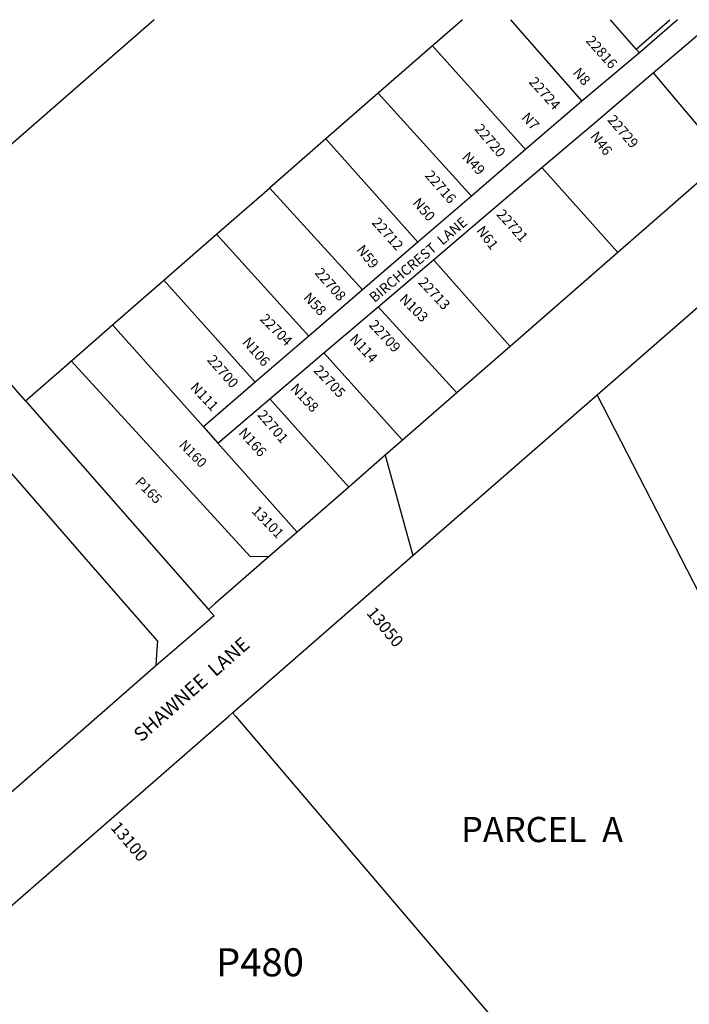
# Model space of a CAD drawing. Units: inches. Extents: x 1231732 to 1237806, y 565412 to 569499.
# Drawn here: x 1234835 to 1235776, y 568068 to 569453 of the extents above; entities that cross this region are included whole.
import ezdxf

# ---------------------------------------------------------------- set-up
doc = ezdxf.new("R2010")
doc.units = ezdxf.units.IN
doc.header["$MEASUREMENT"] = 0
for name, color, linetype in [('Addresses', 5, 'Continuous'), ('Lot-Block-Parcel Text', 6, 'Continuous'), ('Parcel Boundaries', 7, 'Continuous'), ('Street Names', 7, 'Continuous'), ('Street ROW', 5, 'Continuous')]:
    doc.layers.add(name, color=color, linetype=linetype)
doc.styles.add('Arial', font='txt')

msp = doc.modelspace()

# ---------------------------------------------------------------- linework, layer by layer
at = {"layer": 'Parcel Boundaries'}
for p, q in [((1235023.6, 569453.4), (1234655.4, 569132.1)), ((1235457.1, 569453.3), (1235415.1, 569416.6)), ((1235524.6, 569453.3), (1235625, 569338.7)), ((1235701.6, 569411.9), (1235665.5, 569453.3)), ((1235415.1, 569416.6), (1235338.5, 569349.9)), ((1235725.2, 569378.5), (1235826.9, 569257.7)), ((1235338.5, 569349.9), (1235265, 569285.7)), ((1235265, 569285.7), (1235185.7, 569216.6)), ((1235568.8, 569245.3), (1235675.8, 569125.9)), ((1235111.3, 569151.7), (1235185.7, 569216.6)), ((1235037.1, 569086.9), (1235111.3, 569151.7)), ((1235524.4, 568993.9), (1235416.3, 569115.6)), ((1234965, 569024), (1235037.1, 569086.9)), ((1235338.5, 569049.4), (1235449.1, 568928.3)), ((1234903.9, 568970.7), (1234965, 569024)), ((1235373, 568861.9), (1235262.3, 568984.6)), ((1234842.7, 568917.3), (1234903.9, 568970.7)), ((1235186.5, 568920), (1235297.4, 568796)), ((1235113.3, 568857.7), (1235224.7, 568732.6))]:
    msp.add_line(p, q, dxfattribs=at)
for points in [[(1235415.1, 569416.6), (1235415.1, 569416.7), (1235546, 569270.7)], [(1235469.8, 569205.2), (1235338.6, 569349.9), (1235338.5, 569349.9)], [(1235394.4, 569140.3), (1235265.1, 569285.8), (1235265, 569285.7)], [(1235185.7, 569216.6), (1235185.9, 569216.7), (1235316.6, 569073.4)], [(1235111.3, 569151.7), (1235111.4, 569151.8), (1235241, 569008.2)], [(1235165.6, 568943.4), (1235037.2, 569087), (1235037.1, 569086.9)], [(1234965, 569024), (1234965.1, 569024.1), (1235092.8, 568880.7)], [(1234903.9, 568970.7), (1234907.1, 568973.5), (1235158.7, 568698.5), (1235185.9, 568698.8)], [(1236133.2, 566858), (1235965.5, 567595.2), (1235983.5, 568270), (1235646.8, 568925.7)], [(1235134, 568478.6), (1235138.1, 568473.7), (1235628.3, 567898.1)]]:
    msp.add_lwpolyline(points, dxfattribs=at)
at = {"layer": 'Street ROW'}
for p, q in [((1235759.6, 569453.3), (1235706.3, 569406.6)), ((1235706.3, 569406.6), (1235625, 569338.7)), ((1235625, 569338.7), (1235546, 569270.7)), ((1235546, 569270.7), (1235469.8, 569205.2)), ((1235469.8, 569205.2), (1235394.4, 569140.3)), ((1235394.4, 569140.3), (1235316.6, 569073.4)), ((1235338.5, 569049.4), (1235416.3, 569115.6)), ((1235316.6, 569073.4), (1235241, 569008.2)), ((1235262.3, 568984.6), (1235338.5, 569049.4)), ((1235241, 569008.2), (1235165.6, 568943.4)), ((1235186.5, 568920), (1235262.3, 568984.6)), ((1235165.6, 568943.4), (1235092.8, 568880.7)), ((1234842.7, 568917.3), (1235099.9, 568623.8)), ((1235113.3, 568857.7), (1235186.5, 568920)), ((1235092.8, 568880.7), (1235113.3, 568857.7)), ((1235348.6, 568840.7), (1235387.4, 568699.5)), ((1235099.9, 568623.8), (1235107.9, 568614.7)), ((1235107.9, 568614.7), (1235026, 568544.4)), ((1235026, 568544.4), (1234694, 568255))]:
    msp.add_line(p, q, dxfattribs=at)
for points in [[(1234842.7, 568917.3), (1234655.4, 569132.1), (1234468, 569346.8), (1234375, 569453.4)], [(1234529.4, 567951.5), (1234713.2, 568111.7), (1234754.7, 568147.9), (1235128.6, 568473.9), (1235134, 568478.6), (1235387.4, 568699.5), (1235646.8, 568925.7), (1236251.9, 569453.2)], [(1235706.3, 569406.6), (1235701.6, 569411.9), (1235749, 569453.3)], [(1235725.2, 569378.5), (1235800.3, 569442.4), (1235813.1, 569453.3)], [(1235984, 569394.6), (1235826.9, 569257.7), (1235675.8, 569125.9), (1235524.4, 568993.9), (1235449.1, 568928.3), (1235373, 568861.9), (1235348.6, 568840.7), (1235297.4, 568796), (1235224.7, 568732.6), (1235185.9, 568698.8), (1235109.5, 568632.2), (1235099.9, 568623.8)], [(1235568.8, 569245.3), (1235644.2, 569309.5), (1235725.2, 569378.5)], [(1235416.3, 569115.6), (1235493.2, 569181.1), (1235568.8, 569245.3)], [(1235028.4, 568579.6), (1234921.9, 568701.8), (1234822.5, 568815.8)], [(1235028.4, 568579.6), (1235027.1, 568560.3), (1235026, 568544.4)]]:
    msp.add_lwpolyline(points, dxfattribs=at)

# ---------------------------------------------------------------- texts
at = {"layer": 'Addresses', "color": 18, "true_color": 0x000000, "style": 'Arial'}
for s, height, rotation, p in [('22816', 14.2, -48.3678, (1235629.9, 569423.2)), ('22724', 14.2, -48.0128, (1235549.7, 569365.2)), ('22729', 14.2, -49.2828, (1235660.2, 569312)), ('22720', 14.2, -49.4365, (1235473.4, 569299.3)), ('22716', 14.2, -48.7314, (1235403.5, 569233.8)), ('22721', 14.2, -47.9648, (1235504.2, 569179)), ('22712', 14.2, -47.9814, (1235328.9, 569167.3)), ('22708', 14.2, -48.7669, (1235248.5, 569096.8)), ('22713', 14.2, -46.9091, (1235394.1, 569083.2)), ('22704', 14.2, -45.2618, (1235171.4, 569031.4)), ('22709', 14.2, -47.2027, (1235324.7, 569023.3)), ('22700', 14.2, -48.5935, (1235097.2, 568974.2)), ('22705', 14.2, -46.7899, (1235246.9, 568959.4)), ('22701', 14.2, -49.4973, (1235167.9, 568897)), ('13101', 14.2, -46.3019, (1235159.9, 568761.2)), ('13050', 17.04, -50.3008, (1235321.3, 568618.5)), ('13100', 17.04, -49.7077, (1234961.4, 568316.6))]:
    msp.add_text(s, height=height, rotation=rotation, dxfattribs=at).set_placement(p)
at = {"layer": 'Lot-Block-Parcel Text', "color": 14, "true_color": 0xa80000, "style": 'Arial'}
for s, height, rotation, p in [('N8', 14.2, -49.6523, (1235611.6, 569378.4)), ('N7', 14.2, -47.5707, (1235539.4, 569315)), ('N46', 14.2, -52.7893, (1235636.2, 569289.3)), ('N49', 14.2, -46.9172, (1235455.7, 569259.4)), ('N50', 14.2, -49.0888, (1235386.1, 569195.2)), ('N61', 14.2, -52.6853, (1235476, 569156.6)), ('N59', 14.2, -51.7351, (1235307.4, 569129.7)), ('N58', 14.2, -46.7736, (1235232.5, 569061.6)), ('N103', 14.2, -44.543, (1235367.5, 569059.1)), ('N106', 14.2, -48.883, (1235146.8, 568999.2)), ('N114', 14.2, -47.3557, (1235297.5, 569003.5)), ('N111', 14.2, -46.9913, (1235073.4, 568935.3)), ('N158', 14.2, -47.0211, (1235214.4, 568933.8)), ('N166', 14.2, -48.1279, (1235141.5, 568871.6)), ('N160', 13.81, -45.3878, (1235057.6, 568854.1)), ('P165', 13.81, -45.3878, (1234995.9, 568802))]:
    msp.add_text(s, height=height, rotation=rotation, dxfattribs=at).set_placement(p)
for s, height, p in [('PARCEL  A', 35.5, (1235455.3, 568296.5)), ('P480', 39.44, (1235110.6, 568107.8))]:
    msp.add_text(s, height=height, dxfattribs=at).set_placement(p)
at = {"layer": 'Street Names', "color": 18, "true_color": 0x000000, "style": 'Arial'}
for s, height, rotation, p in [('BIRCHCREST  LANE', 14.2, 40.24, (1235333.6, 569054.7)), ('SHAWNEE  LANE', 19.722, 41.3039, (1235005.6, 568436.5))]:
    msp.add_text(s, height=height, rotation=rotation, dxfattribs=at).set_placement(p)

doc.saveas('drawing.dxf')
